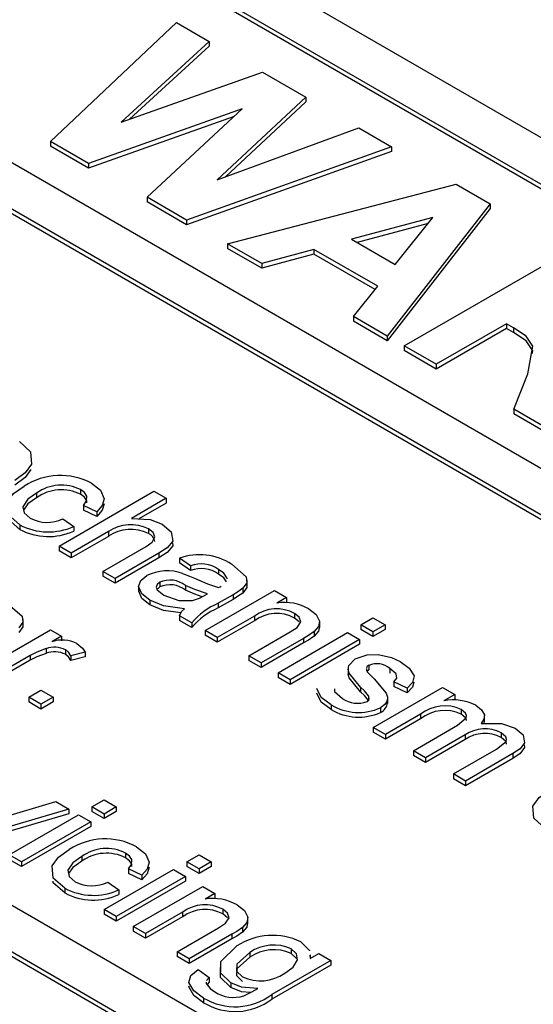
# Model space of a CAD drawing. Extents: x 0 to 426, y 0 to 297.
# Drawn here: x 151 to 152, y 50 to 53 of the extents above; entities that cross this region are included whole.
import ezdxf

# ---------------------------------------------------------------- set-up
doc = ezdxf.new("R2010")
doc.units = 0
doc.layers.get('0').update_dxf_attribs({"linetype": 'CONTINUOUS'})

msp = doc.modelspace()

# ---------------------------------------------------------------- linework, layer by layer
at = {"color": 7, "linetype": 'CONTINUOUS'}
for p, q in [((156.5574, 50.0655), (147.163, 55.4888)), ((144.7386, 54.0892), (154.1331, 48.6659)), ((144.7386, 54.0775), (154.1331, 48.6543)), ((156.4564, 50.0072), (149.6656, 53.9274)), ((156.4564, 49.9955), (149.6656, 53.9158)), ((149.0505, 53.5724), (155.8918, 49.6229)), ((155.7908, 49.5646), (148.9495, 53.514)), ((155.7807, 49.5588), (148.9495, 53.5024)), ((151.2677, 52.4011), (151.5834, 52.6981)), ((151.5834, 52.6981), (151.6652, 52.6508)), ((147.4432, 52.6445), (154.2341, 48.7242)), ((151.6652, 52.6508), (151.4446, 52.449)), ((151.6652, 52.6392), (151.4654, 52.4563)), ((151.6652, 52.6508), (151.6652, 52.6392)), ((151.4446, 52.449), (151.798, 52.5742)), ((151.798, 52.5742), (151.907, 52.5113)), ((151.907, 52.5113), (151.6846, 52.3049)), ((151.907, 52.5113), (151.907, 52.4996)), ((151.907, 52.4996), (151.7054, 52.3125)), ((151.7474, 52.4824), (151.3628, 52.3461)), ((151.7271, 52.4636), (151.3628, 52.3345)), ((151.5094, 52.2615), (151.7474, 52.4824)), ((151.6846, 52.3049), (152.0389, 52.4351)), ((152.0389, 52.4351), (152.1209, 52.3878)), ((151.3628, 52.3461), (151.2677, 52.4011)), ((151.2677, 52.4011), (151.2677, 52.3894)), ((151.3628, 52.3345), (151.2677, 52.3894)), ((152.1209, 52.3878), (151.6083, 52.2044)), ((152.1209, 52.3878), (152.1209, 52.3761)), ((152.1209, 52.3761), (151.6083, 52.1928)), ((151.3628, 52.3461), (151.3628, 52.3345)), ((151.7111, 52.1451), (152.2831, 52.2941)), ((152.2831, 52.2941), (152.3677, 52.2453)), ((151.6083, 52.2044), (151.5094, 52.2615)), ((151.5094, 52.2615), (151.5094, 52.2499)), ((151.6083, 52.1928), (151.5094, 52.2499)), ((152.3677, 52.2453), (152.1103, 51.9146)), ((152.3677, 52.2453), (152.3677, 52.2336)), ((152.3677, 52.2336), (152.1103, 51.903)), ((151.6083, 52.2044), (151.6083, 52.1928)), ((152.2247, 52.2111), (152.0213, 52.1565)), ((152.2127, 52.1962), (152.0351, 52.1485)), ((152.1302, 52.0936), (152.2247, 52.2111)), ((151.7963, 52.0959), (151.7111, 52.1451)), ((151.7111, 52.1451), (151.7111, 52.1334)), ((152.0213, 52.1565), (152.1302, 52.0936)), ((151.7963, 52.0842), (151.7111, 52.1334)), ((151.9271, 52.131), (151.7963, 52.0959)), ((151.9271, 52.1193), (151.7963, 52.0842)), ((152.0864, 52.039), (151.9271, 52.131)), ((151.9271, 52.131), (151.9271, 52.1193)), ((152.08, 52.0311), (151.9271, 52.1193)), ((152.1528, 51.8901), (152.5679, 52.1297)), ((151.7963, 52.0959), (151.7963, 52.0842)), ((152.0256, 51.9635), (152.0864, 52.039)), ((152.0256, 51.9635), (152.0256, 51.9518)), ((152.1103, 51.9146), (152.0256, 51.9635)), ((152.1103, 51.903), (152.0256, 51.9518)), ((152.4083, 51.9454), (152.2327, 51.844)), ((152.4262, 51.935), (152.4083, 51.9454)), ((152.4083, 51.9454), (152.4083, 51.9337)), ((152.4083, 51.9337), (152.2327, 51.8323)), ((152.4262, 51.9234), (152.4083, 51.9337)), ((152.4262, 51.935), (152.4262, 51.9234)), ((152.1103, 51.9146), (152.1103, 51.903)), ((152.2327, 51.844), (152.1528, 51.8901)), ((152.1528, 51.8901), (152.1528, 51.8784)), ((152.2327, 51.8323), (152.1528, 51.8784)), ((152.2327, 51.844), (152.2327, 51.8323)), ((152.4267, 51.7319), (152.4619, 51.8204)), ((152.52, 51.6781), (152.4267, 51.7319)), ((152.4267, 51.7319), (152.4267, 51.7203)), ((152.52, 51.6664), (152.4267, 51.7203)), ((151.2895, 51.3896), (151.5269, 51.5267)), ((151.3432, 51.5308), (151.3432, 51.5191)), ((151.5269, 51.5267), (151.5574, 51.5091)), ((151.2334, 51.5223), (151.2334, 51.5107)), ((151.5574, 51.5091), (151.4707, 51.459)), ((151.5574, 51.5091), (151.5574, 51.4974)), ((151.3839, 51.4757), (151.3504, 51.4915)), ((151.3504, 51.4915), (151.3504, 51.4798)), ((151.3839, 51.464), (151.3504, 51.4798)), ((151.5574, 51.4974), (151.489, 51.4579)), ((151.2987, 51.4581), (151.3261, 51.4388)), ((151.3839, 51.4757), (151.3839, 51.464)), ((151.1909, 51.443), (151.1909, 51.4314)), ((151.3261, 51.4388), (151.3261, 51.4271)), ((151.5131, 51.4327), (151.5131, 51.421)), ((151.413, 51.4258), (151.32, 51.372)), ((151.413, 51.4141), (151.32, 51.3604)), ((151.413, 51.4258), (151.413, 51.4141)), ((151.32, 51.372), (151.2895, 51.3896)), ((151.2895, 51.3896), (151.2895, 51.3779)), ((151.3991, 51.3264), (151.5069, 51.3886)), ((151.32, 51.3604), (151.2895, 51.3779)), ((151.32, 51.372), (151.32, 51.3604)), ((151.5389, 51.3719), (151.4295, 51.3088)), ((151.5389, 51.3603), (151.4295, 51.2971)), ((151.5389, 51.3719), (151.5389, 51.3603)), ((151.6182, 51.3404), (151.5908, 51.3597)), ((151.5908, 51.3597), (151.5908, 51.3481)), ((151.6182, 51.3288), (151.5908, 51.3481)), ((151.6182, 51.3404), (151.6182, 51.3288)), ((151.6883, 51.3316), (151.6883, 51.3199)), ((151.4295, 51.3088), (151.3991, 51.3264)), ((151.3991, 51.3264), (151.3991, 51.3147)), ((151.4295, 51.2971), (151.3991, 51.3147)), ((151.4295, 51.3088), (151.4295, 51.2971)), ((151.4884, 51.2898), (151.4884, 51.2752)), ((151.5412, 51.2878), (151.5361, 51.2833)), ((151.5412, 51.2994), (151.5412, 51.2878)), ((151.6056, 51.2911), (151.6056, 51.2795)), ((151.7492, 51.2842), (151.7492, 51.2725)), ((151.76, 51.2899), (151.76, 51.3045)), ((151.6519, 51.2651), (151.6608, 51.2701)), ((151.6548, 51.1788), (151.8282, 51.2789)), ((151.7246, 51.2683), (151.6875, 51.2469)), ((151.7246, 51.2566), (151.6875, 51.2352)), ((151.7246, 51.2683), (151.7246, 51.2566)), ((151.8282, 51.2789), (151.8587, 51.2614)), ((151.8587, 51.2614), (151.8345, 51.2474)), ((151.8587, 51.2614), (151.8587, 51.2497)), ((151.5168, 51.2549), (151.5168, 51.2433)), ((151.6875, 51.2469), (151.6875, 51.2352)), ((151.6213, 51.1981), (151.5908, 51.2157)), ((151.5908, 51.2157), (151.5908, 51.204)), ((151.7782, 51.2149), (151.6852, 51.1612)), ((151.7782, 51.2149), (151.7782, 51.2032)), ((151.8787, 51.2217), (151.8787, 51.21)), ((151.8904, 51.2004), (151.8787, 51.21)), ((152.0443, 51.1928), (152.0747, 51.2104)), ((152.0747, 51.2104), (152.1052, 51.1928)), ((151.2, 51.1916), (151.2, 51.2061)), ((151.6213, 51.1864), (151.5908, 51.204)), ((151.6213, 51.1981), (151.6213, 51.1864)), ((151.7782, 51.2032), (151.6852, 51.1495)), ((151.9414, 51.1866), (151.9414, 51.2012)), ((152.0443, 51.1928), (152.0443, 51.1812)), ((152.0747, 51.1753), (152.0443, 51.1928)), ((152.1052, 51.1928), (152.0747, 51.1753)), ((152.1052, 51.1928), (152.1052, 51.1812)), ((151.0948, 51.0804), (151.2682, 51.1805)), ((151.2682, 51.1805), (151.2956, 51.1647)), ((151.2956, 51.1647), (151.2714, 51.1508)), ((151.2956, 51.1647), (151.2956, 51.1531)), ((151.6852, 51.1612), (151.6548, 51.1788)), ((151.6548, 51.1788), (151.6548, 51.1671)), ((151.6852, 51.1495), (151.6548, 51.1671)), ((151.6852, 51.1612), (151.6852, 51.1495)), ((151.7643, 51.1155), (151.8679, 51.1753)), ((151.9009, 51.1592), (151.7948, 51.098)), ((151.8374, 51.0734), (152.0108, 51.1735)), ((151.9009, 51.1592), (151.9009, 51.1476)), ((151.9278, 51.1766), (151.9278, 51.1649)), ((152.0108, 51.1735), (152.0413, 51.1559)), ((152.0747, 51.1636), (152.0443, 51.1812)), ((152.1052, 51.1812), (152.0747, 51.1636)), ((152.0747, 51.1753), (152.0747, 51.1636)), ((151.2568, 51.1334), (151.2568, 51.1217)), ((151.9009, 51.1476), (151.7948, 51.0863)), ((152.0413, 51.1559), (151.8678, 51.0558)), ((152.0413, 51.1443), (151.8678, 51.0441)), ((152.0413, 51.1559), (152.0413, 51.1443)), ((151.2174, 51.116), (151.1252, 51.0628)), ((151.2174, 51.116), (151.2174, 51.1044)), ((151.3055, 51.1309), (151.3055, 51.1192)), ((151.3545, 51.1249), (151.3186, 51.1151)), ((151.3186, 51.1151), (151.3186, 51.1035)), ((151.3545, 51.1132), (151.3186, 51.1035)), ((151.3545, 51.1249), (151.3545, 51.1132)), ((151.7643, 51.1155), (151.7643, 51.1039)), ((151.7948, 51.098), (151.7643, 51.1155)), ((151.2174, 51.1044), (151.1252, 51.0512)), ((151.7948, 51.0863), (151.7643, 51.1039)), ((151.7948, 51.098), (151.7948, 51.0863)), ((152.0122, 51.0841), (152.0122, 51.0695)), ((152.064, 51.0918), (152.064, 51.0801)), ((152.1172, 51.084), (152.1172, 51.0723)), ((151.8678, 51.0558), (151.8374, 51.0734)), ((151.8374, 51.0734), (151.8374, 51.0617)), ((151.8678, 51.0441), (151.8374, 51.0617)), ((151.8678, 51.0558), (151.8678, 51.0441)), ((152.0438, 51.0373), (152.0438, 51.0256)), ((152.0751, 50.9361), (152.2486, 51.0363)), ((152.16, 51.0347), (152.1265, 51.0505)), ((152.1265, 51.0505), (152.1265, 51.0389)), ((152.16, 51.023), (152.1265, 51.0389)), ((152.16, 51.0347), (152.16, 51.023)), ((152.2486, 51.0363), (152.279, 51.0187)), ((151.2135, 51.0119), (151.2439, 51.0294)), ((151.2135, 51.0119), (151.2135, 51.0002)), ((151.2439, 50.9943), (151.2135, 51.0119)), ((151.2439, 51.0294), (151.2743, 51.0119)), ((151.2743, 51.0119), (151.2439, 50.9943)), ((151.2743, 51.0119), (151.2743, 51.0002)), ((152.0635, 51.0156), (152.0635, 51.004)), ((152.1115, 50.9965), (152.1115, 51.011)), ((152.279, 51.0187), (152.252, 51.0031)), ((152.279, 51.0187), (152.279, 51.007)), ((151.2439, 50.9826), (151.2135, 51.0002)), ((151.2743, 51.0002), (151.2439, 50.9826)), ((151.2439, 50.9943), (151.2439, 50.9826)), ((151.9703, 50.9931), (151.9703, 50.9815)), ((152.0934, 50.9857), (152.0934, 50.9741)), ((152.1939, 50.9695), (152.1056, 50.9185)), ((152.1939, 50.9695), (152.1939, 50.9579)), ((152.2955, 50.9811), (152.2955, 50.9694)), ((152.3536, 50.9512), (152.3536, 50.9658)), ((152.1056, 50.9185), (152.0751, 50.9361)), ((152.0751, 50.9361), (152.0751, 50.9244)), ((152.1939, 50.9579), (152.1056, 50.9069)), ((152.1756, 50.8781), (152.2862, 50.942)), ((152.353, 50.9527), (152.3523, 50.9466)), ((152.1056, 50.9069), (152.0751, 50.9244)), ((152.1056, 50.9185), (152.1056, 50.9069)), ((152.305, 50.9177), (152.206, 50.8606)), ((152.305, 50.9177), (152.305, 50.906)), ((152.3956, 50.9233), (152.3956, 50.9116)), ((152.305, 50.906), (152.206, 50.8489)), ((152.206, 50.8606), (152.1756, 50.8781)), ((152.1756, 50.8781), (152.1756, 50.8665)), ((152.206, 50.8489), (152.1756, 50.8665)), ((152.276, 50.8202), (152.3833, 50.8821)), ((152.4249, 50.871), (152.3064, 50.8026)), ((152.4249, 50.871), (152.4249, 50.8593)), ((152.206, 50.8606), (152.206, 50.8489)), ((152.4249, 50.8593), (152.3064, 50.7909)), ((152.3064, 50.8026), (152.276, 50.8202)), ((152.276, 50.8202), (152.276, 50.8085)), ((152.3064, 50.7909), (152.276, 50.8085)), ((152.3064, 50.8026), (152.3064, 50.7909)), ((151.1411, 50.7101), (151.2817, 50.7511)), ((151.2817, 50.7511), (151.3139, 50.7325)), ((151.3717, 50.7378), (151.4022, 50.7554)), ((151.4022, 50.7554), (151.4326, 50.7378)), ((151.3139, 50.7325), (151.0841, 50.6649)), ((151.3139, 50.7209), (151.0841, 50.6532)), ((151.1648, 50.6183), (151.3382, 50.7185)), ((151.3139, 50.7325), (151.3139, 50.7209)), ((151.3382, 50.7185), (151.3687, 50.7009)), ((151.3717, 50.7378), (151.3717, 50.7261)), ((151.4022, 50.7202), (151.3717, 50.7378)), ((151.4022, 50.7086), (151.3717, 50.7261)), ((151.4326, 50.7378), (151.4022, 50.7202)), ((151.4326, 50.7261), (151.4022, 50.7086)), ((151.4022, 50.7202), (151.4022, 50.7086)), ((151.4326, 50.7378), (151.4326, 50.7261)), ((151.3687, 50.7009), (151.1952, 50.6008)), ((151.3687, 50.7009), (151.3687, 50.6892)), ((151.3687, 50.6892), (151.1952, 50.5891)), ((151.1952, 50.6008), (151.1648, 50.6183)), ((151.4558, 50.6225), (151.4558, 50.6108)), ((151.6091, 50.6008), (151.6395, 50.6183)), ((151.6395, 50.6183), (151.67, 50.6008)), ((151.1952, 50.5891), (151.1648, 50.6067)), ((151.1952, 50.6008), (151.1952, 50.5891)), ((151.346, 50.614), (151.346, 50.6023)), ((151.6395, 50.5832), (151.6091, 50.6008)), ((151.6091, 50.6008), (151.6091, 50.5891)), ((151.67, 50.6008), (151.6395, 50.5832)), ((151.67, 50.6008), (151.67, 50.5891)), ((151.4022, 50.4813), (151.5756, 50.5814)), ((151.4965, 50.5674), (151.463, 50.5832)), ((151.463, 50.5832), (151.463, 50.5715)), ((151.4965, 50.5557), (151.463, 50.5715)), ((151.4965, 50.5674), (151.4965, 50.5557)), ((151.5756, 50.5814), (151.6061, 50.5639)), ((151.6395, 50.5715), (151.6091, 50.5891)), ((151.67, 50.5891), (151.6395, 50.5715)), ((151.6395, 50.5832), (151.6395, 50.5715)), ((151.4113, 50.5498), (151.4387, 50.5305)), ((151.6061, 50.5639), (151.4326, 50.4637)), ((151.6061, 50.5522), (151.4326, 50.4521)), ((151.6061, 50.5639), (151.6061, 50.5522)), ((151.3035, 50.5347), (151.3035, 50.523)), ((151.4387, 50.5305), (151.4387, 50.5188)), ((151.4752, 50.4391), (151.6487, 50.5393)), ((151.6487, 50.5393), (151.6791, 50.5217)), ((151.6791, 50.5217), (151.6549, 50.5077)), ((151.6791, 50.5217), (151.6791, 50.51)), ((151.4022, 50.4813), (151.4022, 50.4696)), ((151.4326, 50.4637), (151.4022, 50.4813)), ((151.4326, 50.4521), (151.4022, 50.4696)), ((151.5986, 50.4752), (151.5056, 50.4215)), ((151.5986, 50.4752), (151.5986, 50.4636)), ((151.6991, 50.482), (151.6991, 50.4704)), ((151.7109, 50.4607), (151.6991, 50.4704)), ((151.4326, 50.4637), (151.4326, 50.4521)), ((151.5986, 50.4636), (151.5056, 50.4099)), ((151.7619, 50.447), (151.7619, 50.4615)), ((151.5056, 50.4215), (151.4752, 50.4391)), ((151.4752, 50.4391), (151.4752, 50.4275)), ((151.5056, 50.4099), (151.4752, 50.4275)), ((151.5056, 50.4215), (151.5056, 50.4099)), ((151.5848, 50.3759), (151.6883, 50.4357)), ((151.7213, 50.4196), (151.6152, 50.3583)), ((151.7213, 50.4196), (151.7213, 50.4079)), ((151.7482, 50.4369), (151.7482, 50.4252)), ((151.7213, 50.4079), (151.6152, 50.3466)), ((151.5848, 50.3759), (151.5848, 50.3642)), ((151.6152, 50.3583), (151.5848, 50.3759)), ((151.7666, 50.3741), (151.7666, 50.3624)), ((151.8699, 50.3834), (151.8699, 50.3718)), ((151.8837, 50.359), (151.8699, 50.3718)), ((151.9176, 50.3594), (151.9389, 50.3717)), ((151.9389, 50.3717), (151.9694, 50.3541)), ((151.6152, 50.3466), (151.5848, 50.3642)), ((151.6152, 50.3583), (151.6152, 50.3466)), ((151.9694, 50.3541), (151.8215, 50.2688)), ((151.917, 50.3671), (151.9176, 50.3594)), ((151.9185, 50.3599), (151.9185, 50.3686)), ((151.9694, 50.3541), (151.9694, 50.3425)), ((151.6376, 50.3313), (151.665, 50.312)), ((151.9694, 50.3425), (151.8215, 50.2571)), ((151.6577, 50.2999), (151.6575, 50.2965)), ((151.665, 50.312), (151.658, 50.3037)), ((151.665, 50.3003), (151.6604, 50.2949)), ((151.665, 50.312), (151.665, 50.3003)), ((151.7191, 50.2983), (151.7191, 50.2867)), ((151.651, 50.2603), (151.651, 50.2486)), ((151.8215, 50.2688), (151.8215, 50.2571))]:
    msp.add_line(p, q, dxfattribs=at)
at = {"color": 7, "linetype": 'CONTINUOUS', "flags": 128}
for points in [[(152.4619, 51.8204), (152.4747, 51.8894), (152.4575, 51.9146), (152.4262, 51.935)], [(152.4732, 51.8701), (152.4747, 51.8778), (152.4575, 51.9029), (152.4262, 51.9234)], [(151.1902, 51.6508), (151.2182, 51.6251), (151.2208, 51.5948), (151.2048, 51.5727), (151.1787, 51.554)], [(151.2191, 51.5808), (151.2048, 51.561), (151.1787, 51.5423)], [(151.1909, 51.443), (151.1624, 51.4686), (151.1597, 51.4988), (151.1758, 51.5208), (151.2021, 51.5394)], [(151.3504, 51.4915), (151.3584, 51.5026), (151.3589, 51.5145), (151.3532, 51.5233), (151.3432, 51.5308)], [(151.3704, 51.5467), (151.393, 51.5291), (151.4022, 51.508), (151.3975, 51.491), (151.3839, 51.4757)], [(151.2334, 51.5223), (151.2111, 51.5068), (151.1987, 51.4882), (151.2021, 51.4726), (151.2173, 51.4595)], [(151.2334, 51.5107), (151.2111, 51.4952), (151.2006, 51.4794)], [(151.3587, 51.4975), (151.3589, 51.5028), (151.3532, 51.5117), (151.3432, 51.5191)], [(151.402, 51.4956), (151.3975, 51.4794), (151.3839, 51.464)], [(151.1909, 51.4314), (151.1624, 51.4569), (151.1621, 51.4606)], [(151.4707, 51.459), (151.5169, 51.4562), (151.5474, 51.4446)], [(151.5069, 51.3886), (151.5223, 51.3996), (151.5292, 51.4131), (151.5246, 51.4238), (151.5131, 51.4327)], [(151.5474, 51.4446), (151.5702, 51.4253), (151.574, 51.4023), (151.56, 51.3858), (151.5389, 51.3719)], [(151.5728, 51.3982), (151.574, 51.3906), (151.56, 51.3741), (151.5389, 51.3603)], [(151.7108, 51.308), (151.7017, 51.3223), (151.6883, 51.3316)], [(151.7212, 51.3442), (151.7573, 51.3127), (151.7591, 51.2979), (151.7492, 51.2842)], [(151.5168, 51.2549), (151.4966, 51.2703), (151.4884, 51.2889), (151.4939, 51.3037), (151.509, 51.316)], [(151.5986, 51.3211), (151.6153, 51.3147), (151.6279, 51.3092)], [(151.6279, 51.3092), (151.6607, 51.2954), (151.6881, 51.286)], [(151.708, 51.3007), (151.7017, 51.3106), (151.6883, 51.3199)], [(151.5412, 51.2994), (151.5346, 51.2937), (151.5327, 51.2869), (151.535, 51.2801), (151.5511, 51.2667)], [(151.6608, 51.2701), (151.629, 51.2811), (151.6056, 51.2911)], [(151.6881, 51.286), (151.6921, 51.2883), (151.6953, 51.29)], [(151.7492, 51.2842), (151.7359, 51.275), (151.7246, 51.2683)], [(151.7585, 51.2913), (151.7591, 51.2863), (151.7492, 51.2725)], [(151.5168, 51.2433), (151.4966, 51.2586), (151.4886, 51.2767)], [(151.5511, 51.2667), (151.5889, 51.254), (151.6233, 51.2538)], [(151.6477, 51.263), (151.629, 51.2695), (151.6056, 51.2795)], [(151.6233, 51.2538), (151.6404, 51.2592), (151.6519, 51.2651)], [(151.7492, 51.2725), (151.7359, 51.2634), (151.7246, 51.2566)], [(151.1612, 51.2458), (151.1973, 51.2144), (151.1991, 51.1995), (151.1892, 51.1858)], [(151.603, 51.2332), (151.551, 51.2408), (151.5168, 51.2549)], [(151.5943, 51.2228), (151.551, 51.2291), (151.5168, 51.2433)], [(151.5908, 51.2157), (151.5958, 51.226), (151.603, 51.2332)], [(151.9145, 51.2326), (151.9324, 51.2187), (151.9413, 51.2022), (151.9383, 51.1888), (151.9278, 51.1766)], [(151.8679, 51.1753), (151.885, 51.1867), (151.8943, 51.2005), (151.8904, 51.2121), (151.8787, 51.2217)], [(151.1985, 51.193), (151.1991, 51.1879), (151.1892, 51.1741)], [(151.9407, 51.1881), (151.9383, 51.1771), (151.9278, 51.1649)], [(151.9278, 51.1766), (151.9132, 51.1666), (151.9009, 51.1592)], [(151.9278, 51.1649), (151.9132, 51.1549), (151.9009, 51.1476)], [(151.2568, 51.1334), (151.2337, 51.1245), (151.2174, 51.116)], [(151.3341, 51.146), (151.3478, 51.1349), (151.3545, 51.1249)], [(151.2568, 51.1217), (151.2337, 51.1128), (151.2174, 51.1044)], [(151.3186, 51.1151), (151.3134, 51.1246), (151.3055, 51.1309)], [(151.3186, 51.1035), (151.3134, 51.1129), (151.3055, 51.1192)], [(152.0305, 51.1076), (152.0604, 51.1177), (152.0877, 51.1186)], [(152.0877, 51.1186), (152.1206, 51.1111), (152.1424, 51.1011)], [(152.0438, 51.0373), (152.015, 51.072), (152.0123, 51.0815), (152.014, 51.0911), (152.0305, 51.1076)], [(152.064, 51.0918), (152.0597, 51.0881), (152.0582, 51.0847)], [(152.1265, 51.0505), (152.134, 51.06), (152.1329, 51.0704), (152.1172, 51.084)], [(152.1424, 51.1011), (152.1648, 51.0847), (152.1773, 51.0652), (152.1738, 51.049), (152.16, 51.0347)], [(152.0438, 51.0256), (152.015, 51.0603), (152.0123, 51.0698), (152.0125, 51.0709)], [(152.0584, 51.0828), (152.0588, 51.0791), (152.0612, 51.0749)], [(152.064, 51.0801), (152.0597, 51.0764), (152.0596, 51.0761)], [(152.0612, 51.0749), (152.0703, 51.0653), (152.0776, 51.0578)], [(152.0635, 51.0156), (152.0531, 51.0279), (152.0438, 51.0373)], [(152.0776, 51.0578), (152.1077, 51.0222), (152.1113, 51.0125), (152.1102, 51.0027), (152.104, 50.9935), (152.0934, 50.9857)], [(152.1765, 51.0495), (152.1738, 51.0374), (152.16, 51.023)], [(151.9703, 50.9931), (151.9453, 51.0116), (151.9345, 51.034), (151.9345, 51.034)], [(151.9703, 50.9815), (151.9453, 50.9999), (151.9345, 51.0223), (151.9345, 51.0224)], [(151.9787, 51.0331), (151.9786, 51.0267), (151.998, 51.0087)], [(152.0635, 51.004), (152.0531, 51.0163), (152.0438, 51.0256)], [(152.0599, 51.0015), (152.0639, 51.005), (152.0654, 51.0091), (152.0635, 51.0156)], [(152.3316, 50.9918), (152.3462, 50.9808), (152.3533, 50.9677), (152.3522, 50.9568), (152.3456, 50.9466)], [(152.2862, 50.942), (152.3075, 50.9607), (152.3086, 50.9663), (152.3065, 50.9718), (152.2955, 50.9811)], [(152.3085, 50.9539), (152.3086, 50.9546), (152.3065, 50.9602), (152.2955, 50.9694)], [(152.3456, 50.9466), (152.3962, 50.9467), (152.4304, 50.9348)], [(152.3833, 50.8821), (152.4076, 50.9013), (152.4086, 50.9073), (152.4067, 50.9132), (152.3956, 50.9233)], [(152.4084, 50.8945), (152.4086, 50.8956), (152.4067, 50.9015), (152.3956, 50.9116)], [(152.4304, 50.9348), (152.4505, 50.9181), (152.4538, 50.898), (152.4427, 50.8834), (152.4249, 50.871)], [(152.4527, 50.8932), (152.4538, 50.8864), (152.4427, 50.8717), (152.4249, 50.8593)], [(152.5057, 50.684), (152.4772, 50.7096), (152.4744, 50.7398), (152.4906, 50.7618), (152.5169, 50.7805)], [(151.3035, 50.5347), (151.275, 50.5602), (151.2723, 50.5905), (151.2884, 50.6125), (151.3148, 50.6311)], [(151.463, 50.5832), (151.471, 50.5942), (151.4715, 50.6062), (151.4658, 50.615), (151.4558, 50.6225)], [(151.483, 50.6384), (151.5056, 50.6208), (151.5148, 50.5997), (151.5101, 50.5827), (151.4965, 50.5674)], [(151.346, 50.614), (151.3237, 50.5985), (151.3113, 50.5798), (151.3147, 50.5642), (151.3299, 50.5511)], [(151.346, 50.6023), (151.3237, 50.5868), (151.3132, 50.5711)], [(151.4713, 50.5892), (151.4715, 50.5945), (151.4658, 50.6034), (151.4558, 50.6108)], [(151.5146, 50.5873), (151.5101, 50.571), (151.4965, 50.5557)], [(151.3035, 50.523), (151.275, 50.5486), (151.2747, 50.5522)], [(151.6883, 50.4357), (151.7055, 50.447), (151.7148, 50.4609), (151.7109, 50.4724), (151.6991, 50.482)], [(151.735, 50.493), (151.7529, 50.4791), (151.7617, 50.4625), (151.7587, 50.4491), (151.7482, 50.4369)], [(151.7612, 50.4485), (151.7587, 50.4374), (151.7482, 50.4252)], [(151.7482, 50.4369), (151.7337, 50.4269), (151.7213, 50.4196)], [(151.7482, 50.4252), (151.7337, 50.4153), (151.7213, 50.4079)], [(151.8942, 50.401), (151.916, 50.3793), (151.9161, 50.3786)], [(151.7191, 50.2983), (151.6932, 50.3229), (151.6941, 50.3516), (151.734, 50.3904)], [(151.7666, 50.3741), (151.7337, 50.3451), (151.7335, 50.3278), (151.7486, 50.3129)], [(151.8539, 50.3226), (151.8748, 50.3376), (151.886, 50.3556), (151.8837, 50.3706), (151.8699, 50.3834)], [(151.7666, 50.3624), (151.7337, 50.3335), (151.7335, 50.3162), (151.7486, 50.3012)], [(151.651, 50.2603), (151.6268, 50.2782), (151.6143, 50.2995), (151.6194, 50.317), (151.6376, 50.3313)], [(151.7191, 50.2867), (151.6932, 50.3112), (151.694, 50.3384)], [(151.6575, 50.2965), (151.667, 50.284), (151.6791, 50.2758)], [(151.7868, 50.2839), (151.7459, 50.2876), (151.7191, 50.2983)], [(151.651, 50.2486), (151.6268, 50.2665), (151.6143, 50.2879), (151.6152, 50.2911)], [(151.7686, 50.2739), (151.7459, 50.2759), (151.7191, 50.2867)], [(151.7513, 50.2658), (151.7719, 50.2754), (151.7868, 50.2839)]]:
    msp.add_lwpolyline(points, dxfattribs=at)
at = {"color": 7, "linetype": 'CONTINUOUS'}
for centre, radius, start, end in [((151.2924, 51.4006), 0.1656, 61.9049, 123.0455), ((151.2953, 51.4359), 0.1063, 63.1908, 125.6122), ((151.2953, 51.4243), 0.1063, 63.1908, 125.6122), ((151.2593, 51.5391), 0.0901, 242.1968, 295.9486), ((151.2628, 51.5793), 0.1541, 242.185, 294.2315), ((151.2628, 51.5677), 0.1541, 242.185, 294.2315), ((151.4689, 51.3457), 0.0977, 63.0535, 124.8846), ((151.4689, 51.334), 0.0977, 63.0535, 124.8846), ((151.5037, 51.397), 0.0258, 9.5776, 68.6116), ((151.6402, 51.2193), 0.1489, 57.062, 109.3659), ((151.6449, 51.2695), 0.0757, 55.0075, 110.6172), ((151.6449, 51.2579), 0.0757, 55.0075, 110.6172), ((151.5598, 51.2138), 0.1141, 70.1368, 116.4256), ((151.5665, 51.2418), 0.0629, 51.5531, 113.7355), ((151.5665, 51.2302), 0.0629, 51.5531, 113.7355), ((151.761, 51.0778), 0.1844, 113.4898, 139.2564), ((151.761, 51.0661), 0.1844, 113.4898, 139.2564), ((151.8339, 51.1381), 0.0948, 61.7825, 125.9387), ((151.8528, 51.1226), 0.1262, 60.7255, 98.3752), ((151.8339, 51.1265), 0.0948, 61.7825, 125.9387), ((151.2781, 51.0716), 0.0653, 65.1751, 109.0157), ((151.2972, 51.0744), 0.0805, 62.7263, 108.657), ((151.2781, 51.06), 0.0653, 65.1751, 109.0157), ((152.0842, 51.044), 0.0518, 50.4283, 112.8863), ((152.0388, 51.1063), 0.1323, 238.7893, 294.3456), ((152.0356, 51.0624), 0.0655, 234.9569, 291.7305), ((152.0818, 51.001), 0.0293, 293.3046, 353.9699), ((152.2538, 50.895), 0.0956, 64.156, 128.796), ((152.2758, 50.8839), 0.1215, 62.6426, 101.3101), ((152.0388, 51.0946), 0.1323, 238.7893, 294.3456), ((152.2538, 50.8834), 0.0956, 64.156, 128.796), ((152.3549, 50.8449), 0.0883, 62.5432, 124.4899), ((152.3549, 50.8333), 0.0883, 62.5432, 124.4899), ((151.4051, 50.4923), 0.1656, 61.9049, 123.0455), ((151.4079, 50.5276), 0.1063, 63.1908, 125.6122), ((151.4079, 50.5159), 0.1063, 63.1908, 125.6122), ((151.3719, 50.6308), 0.0901, 242.1968, 295.9486), ((151.3754, 50.671), 0.1541, 242.185, 294.2315), ((151.3754, 50.6593), 0.1541, 242.185, 294.2315), ((151.6543, 50.3985), 0.0948, 61.7825, 125.9387), ((151.6733, 50.3829), 0.1262, 60.7255, 98.3752), ((151.6543, 50.3868), 0.0948, 61.7825, 125.9387), ((151.8236, 50.2519), 0.165, 64.6798, 122.8908), ((151.8265, 50.2873), 0.1055, 65.6937, 124.6242), ((151.8265, 50.2756), 0.1055, 65.6937, 124.6242), ((151.793, 50.4077), 0.1046, 244.9268, 305.5956), ((151.7259, 50.348), 0.0861, 237.0661, 287.1919), ((151.73, 50.3913), 0.1529, 238.9308, 306.7663), ((151.73, 50.3796), 0.1529, 238.9308, 306.7663)]:
    msp.add_arc(centre, radius, start, end, dxfattribs=at)

doc.saveas('drawing.dxf')
